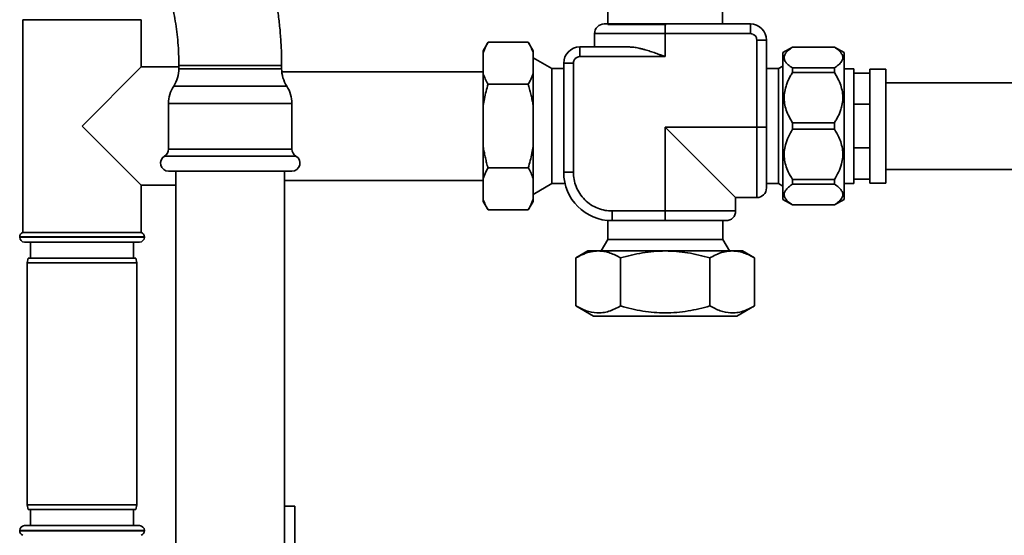
# Paper-space layout 'Blatt1' of a CAD drawing. Units: millimetres. Extents: x 0 to 5940, y 0 to 4200.
# Drawn here: x 1326 to 1631, y 2143 to 2303 of the extents above; entities that cross this region are included whole.
import ezdxf

# ---------------------------------------------------------------- set-up
doc = ezdxf.new("R2010")
doc.units = ezdxf.units.MM
doc.header["$LTSCALE"] = 10

psp = doc.layouts.new('Blatt1')

# ---------------------------------------------------------------- linework, layer by layer
at = {"color": 7, "linetype": 'Continuous', "lineweight": 35}
for p, q in [((1508.11, 2315.21), (1508.11, 2301.62)), ((1543.65, 2301.79), (1543.65, 2315.21)), ((1326.53, 2303.11), (1326.53, 2237.11)), ((1326.53, 2303.11), (1344.88, 2303.11)), ((1344.88, 2303.11), (1363.23, 2303.11)), ((1363.23, 2288.46), (1363.23, 2303.11)), ((1508.11, 2301.62), (1526.15, 2301.62)), ((1525.84, 2301.79), (1525.84, 2298.79)), ((1552.3, 2301.79), (1525.84, 2301.79)), ((1552.3, 2298.79), (1552.3, 2301.79)), ((1525.84, 2298.79), (1503.94, 2298.79)), ((1503.94, 2298.79), (1503.94, 2294.64)), ((1525.84, 2298.79), (1525.84, 2291.64)), ((1552.3, 2298.79), (1525.84, 2298.79)), ((1470.88, 2296.09), (1469.38, 2293.49)), ((1470.88, 2296.09), (1483.38, 2296.09)), ((1484.88, 2293.49), (1483.38, 2296.09)), ((1554.3, 2269.8), (1554.3, 2296.79)), ((1554.3, 2296.79), (1557.3, 2296.79)), ((1557.3, 2269.8), (1557.3, 2296.79)), ((1469.38, 2292.78), (1469.38, 2293.49)), ((1469.38, 2286.41), (1469.38, 2292.78)), ((1484.88, 2292.78), (1484.88, 2293.49)), ((1484.88, 2286.41), (1484.88, 2292.78)), ((1499.38, 2291.64), (1499.38, 2294.64)), ((1514.78, 2294.64), (1499.38, 2294.64)), ((1565.39, 2294.61), (1562.39, 2292.88)), ((1562.39, 2270.11), (1562.39, 2292.88)), ((1578.39, 2294.61), (1565.39, 2294.61)), ((1565.39, 2294.59), (1565.39, 2294.61)), ((1578.39, 2294.59), (1565.39, 2294.59)), ((1581.39, 2292.88), (1578.39, 2294.61)), ((1578.39, 2294.59), (1578.39, 2294.61)), ((1581.39, 2270.11), (1581.39, 2292.88)), ((1374.93, 2288.91), (1374.93, 2287.91)), ((1377.07, 2288.91), (1374.93, 2288.91)), ((1406.83, 2288.91), (1377.07, 2288.91)), ((1406.83, 2287.91), (1406.83, 2288.91)), ((1490.7, 2287.95), (1484.88, 2291.31)), ((1494.38, 2289.64), (1494.38, 2255.75)), ((1497.38, 2289.64), (1494.38, 2289.64)), ((1497.38, 2289.64), (1497.38, 2255.75)), ((1525.84, 2291.64), (1499.38, 2291.64)), ((1363.23, 2288.46), (1344.88, 2270.11)), ((1374.93, 2288.46), (1363.23, 2288.46)), ((1398.86, 2287.91), (1374.93, 2287.91)), ((1406.83, 2287.91), (1398.86, 2287.91)), ((1469.38, 2286.96), (1406.88, 2286.96)), ((1469.38, 2276.47), (1469.38, 2286.41)), ((1484.88, 2276.47), (1484.88, 2286.41)), ((1494.38, 2287.95), (1490.7, 2287.95)), ((1490.7, 2287.95), (1490.7, 2252.27)), ((1561.07, 2287.95), (1557.3, 2287.95)), ((1562.39, 2288.72), (1561.07, 2287.95)), ((1561.07, 2252.27), (1561.07, 2287.95)), ((1565.39, 2286.71), (1565.39, 2288.13)), ((1565.39, 2288.13), (1578.39, 2288.13)), ((1578.39, 2286.71), (1565.39, 2286.71)), ((1578.39, 2286.71), (1578.39, 2288.13)), ((1584.38, 2287.91), (1581.39, 2287.91)), ((1584.38, 2287.91), (1584.38, 2286.56)), ((1584.38, 2286.56), (1584.38, 2276.92)), ((1584.38, 2286.56), (1589.38, 2286.56)), ((1594.38, 2287.81), (1589.38, 2287.81)), ((1589.38, 2286.56), (1589.38, 2287.81)), ((1589.38, 2286.56), (1589.38, 2286.37)), ((1589.38, 2277.11), (1589.38, 2286.37)), ((1594.38, 2270.11), (1594.38, 2287.81)), ((1470.88, 2283.1), (1483.38, 2283.1)), ((1653.03, 2283.56), (1594.38, 2283.56)), ((1399.66, 2282.49), (1373.33, 2282.49)), ((1408.43, 2282.49), (1399.66, 2282.49)), ((1371.74, 2277.07), (1371.74, 2262.94)), ((1400.45, 2277.07), (1371.74, 2277.07)), ((1410.03, 2277.07), (1400.45, 2277.07)), ((1410.03, 2262.94), (1410.03, 2277.07)), ((1584.38, 2276.92), (1584.38, 2263.3)), ((1584.38, 2276.92), (1589.38, 2276.92)), ((1589.38, 2277.11), (1589.38, 2276.92)), ((1589.38, 2276.92), (1589.38, 2276.66)), ((1589.38, 2263.56), (1589.38, 2276.66)), ((1469.38, 2263.75), (1469.38, 2276.47)), ((1484.88, 2263.75), (1484.88, 2276.47)), ((1565.39, 2271.11), (1578.39, 2271.11)), ((1565.39, 2269.11), (1565.39, 2271.11)), ((1578.39, 2269.11), (1578.39, 2271.11)), ((1344.88, 2270.11), (1363.23, 2251.76)), ((1525.84, 2269.8), (1554.3, 2269.8)), ((1525.84, 2243.75), (1525.84, 2269.8)), ((1525.84, 2269.8), (1547.74, 2247.9)), ((1554.3, 2269.8), (1557.3, 2269.8)), ((1554.3, 2247.9), (1554.3, 2269.8)), ((1562.39, 2247.34), (1562.39, 2270.11)), ((1578.39, 2269.11), (1565.39, 2269.11)), ((1581.39, 2247.34), (1581.39, 2270.11)), ((1594.38, 2252.41), (1594.38, 2270.11)), ((1400.45, 2262.94), (1371.74, 2262.94)), ((1410.03, 2262.94), (1400.45, 2262.94)), ((1469.38, 2253.81), (1469.38, 2263.75)), ((1484.88, 2253.81), (1484.88, 2263.75)), ((1584.38, 2263.3), (1584.38, 2253.66)), ((1584.38, 2263.3), (1589.38, 2263.3)), ((1589.38, 2263.56), (1589.38, 2263.3)), ((1589.38, 2263.3), (1589.38, 2263.11)), ((1589.38, 2253.85), (1589.38, 2263.11)), ((1401.08, 2260.78), (1370.49, 2260.78)), ((1411.28, 2260.78), (1401.08, 2260.78)), ((1400.45, 2256.11), (1371.74, 2256.11)), ((1374.03, 2256.11), (1374.03, 2024.11)), ((1410.03, 2256.11), (1400.45, 2256.11)), ((1407.73, 2024.11), (1407.73, 2256.11)), ((1470.88, 2257.12), (1483.38, 2257.12)), ((1497.38, 2255.75), (1494.38, 2255.75)), ((1594.38, 2256.66), (1653.03, 2256.66)), ((1407.73, 2253.26), (1469.38, 2253.26)), ((1469.38, 2247.44), (1469.38, 2253.81)), ((1484.88, 2247.44), (1484.88, 2253.81)), ((1484.88, 2248.91), (1490.7, 2252.27)), ((1490.7, 2252.27), (1494.78, 2252.27)), ((1557.3, 2252.27), (1561.07, 2252.27)), ((1561.07, 2252.27), (1562.39, 2251.5)), ((1565.39, 2253.51), (1578.39, 2253.51)), ((1565.39, 2252.09), (1565.39, 2253.51)), ((1578.39, 2252.09), (1578.39, 2253.51)), ((1581.39, 2252.31), (1584.38, 2252.31)), ((1584.38, 2253.66), (1584.38, 2252.31)), ((1584.38, 2253.66), (1589.38, 2253.66)), ((1589.38, 2253.85), (1589.38, 2253.66)), ((1589.38, 2252.41), (1589.38, 2253.66)), ((1589.38, 2252.41), (1594.38, 2252.41)), ((1363.23, 2251.76), (1374.03, 2251.76)), ((1363.23, 2237.11), (1363.23, 2251.76)), ((1578.39, 2252.09), (1565.39, 2252.09)), ((1469.38, 2246.73), (1469.38, 2247.44)), ((1469.38, 2246.73), (1470.88, 2244.13)), ((1483.38, 2244.13), (1484.88, 2246.73)), ((1484.88, 2246.73), (1484.88, 2247.44)), ((1547.74, 2247.9), (1554.3, 2247.9)), ((1547.74, 2243.75), (1547.74, 2247.9)), ((1562.39, 2247.34), (1565.39, 2245.61)), ((1578.39, 2245.61), (1581.39, 2247.34)), ((1470.88, 2244.13), (1483.38, 2244.13)), ((1509.38, 2240.75), (1509.38, 2243.75)), ((1509.38, 2243.75), (1525.84, 2243.75)), ((1525.84, 2240.75), (1525.84, 2243.75)), ((1525.84, 2243.75), (1547.74, 2243.75)), ((1565.39, 2245.61), (1565.39, 2245.63)), ((1565.39, 2245.63), (1578.39, 2245.63)), ((1565.39, 2245.61), (1578.39, 2245.61)), ((1578.39, 2245.61), (1578.39, 2245.63)), ((1508.04, 2240.81), (1508.04, 2234.92)), ((1509.38, 2240.75), (1525.84, 2240.75)), ((1543.72, 2234.92), (1543.72, 2240.75)), ((1363.23, 2237.11), (1326.53, 2237.11)), ((1325.53, 2235.7), (1325.53, 2235.61)), ((1344.88, 2235.7), (1325.53, 2235.7)), ((1325.53, 2235.61), (1344.88, 2235.61)), ((1344.88, 2234.11), (1327.03, 2234.11)), ((1328.88, 2234.11), (1328.88, 2229.11)), ((1364.23, 2235.7), (1344.88, 2235.7)), ((1344.88, 2235.61), (1364.23, 2235.61)), ((1362.73, 2234.11), (1344.88, 2234.11)), ((1360.88, 2229.11), (1360.88, 2234.11)), ((1364.23, 2235.61), (1364.23, 2235.7)), ((1508.04, 2234.92), (1505.97, 2231.34)), ((1508.04, 2234.92), (1543.72, 2234.92)), ((1545.79, 2231.34), (1543.72, 2234.92)), ((1501.88, 2231.34), (1498.17, 2229.2)), ((1549.88, 2231.34), (1501.88, 2231.34)), ((1553.59, 2229.2), (1549.88, 2231.34)), ((1328.15, 2229.11), (1327.88, 2227.61)), ((1328.15, 2229.11), (1361.62, 2229.11)), ((1361.88, 2227.61), (1361.62, 2229.11)), ((1498.17, 2229.2), (1498.17, 2214.27)), ((1512.02, 2214.27), (1512.02, 2229.2)), ((1539.74, 2229.2), (1539.74, 2214.27)), ((1553.59, 2229.2), (1553.59, 2214.27)), ((1327.88, 2227.61), (1327.88, 2152.61)), ((1361.88, 2227.61), (1327.88, 2227.61)), ((1361.88, 2152.61), (1361.88, 2227.61)), ((1498.17, 2214.27), (1503.64, 2211.11)), ((1548.12, 2211.11), (1553.59, 2214.27)), ((1525.88, 2211.11), (1503.64, 2211.11)), ((1548.12, 2211.11), (1525.88, 2211.11)), ((1327.88, 2152.61), (1328.15, 2151.11)), ((1327.88, 2152.61), (1361.88, 2152.61)), ((1361.62, 2151.11), (1361.88, 2152.61)), ((1410.88, 2152.11), (1407.73, 2152.11)), ((1410.88, 2130.11), (1410.88, 2152.11)), ((1361.62, 2151.11), (1328.15, 2151.11)), ((1328.88, 2151.11), (1328.88, 2146.11)), ((1360.88, 2146.11), (1360.88, 2151.11)), ((1327.03, 2146.11), (1344.88, 2146.11)), ((1344.88, 2146.11), (1362.73, 2146.11)), ((1325.53, 2144.61), (1325.53, 2144.52)), ((1344.88, 2144.61), (1325.53, 2144.61)), ((1325.53, 2144.52), (1344.88, 2144.52)), ((1364.23, 2144.61), (1344.88, 2144.61)), ((1344.88, 2144.52), (1364.23, 2144.52)), ((1364.23, 2144.52), (1364.23, 2144.61))]:
    psp.add_line(p, q, dxfattribs=at)
for centre, radius, start, end in [((1506.94, 2298.79), 3, 90, 180), ((1552.3, 2296.79), 5, 0, 90), ((1499.38, 2289.64), 5, 90, 180), ((1364.93, 2287.91), 10, 327.1639, 0), ((1416.83, 2287.91), 10, 180, 212.8361), ((1381.74, 2277.07), 10, 147.1639, 180), ((1400.03, 2277.07), 10, 0, 32.8361), ((1369.24, 2262.94), 2.5, 300, 0), ((1412.53, 2262.94), 2.5, 180, 240), ((1371.74, 2258.61), 2.5, 120, 270), ((1410.03, 2258.61), 2.5, 270, 60), ((1509.38, 2255.75), 15, 180, 270), ((1554.3, 2250.9), 3, 270, 0), ((1544.74, 2243.75), 3, 270, 0), ((1327.03, 2235.7), 1.5, 109.4712, 180), ((1362.73, 2235.7), 1.5, 0, 70.5288), ((1327.03, 2235.61), 1.5, 180, 270), ((1362.73, 2235.61), 1.5, 270, 0), ((1327.03, 2144.61), 1.5, 90, 180), ((1362.73, 2144.61), 1.5, 0, 90), ((1327.03, 2144.52), 1.5, 180, 250.5288), ((1362.73, 2144.52), 1.5, 289.4712, 0)]:
    psp.add_arc(centre, radius, start, end, dxfattribs=at)
for points, knots in [([(1406.83, 2288.91), (1406.83, 2289.73), (1406.81, 2292.08), (1406.65, 2295.96), (1406.3, 2300.51), (1405.77, 2305.02), (1405.06, 2309.47), (1404.17, 2313.85), (1403.11, 2318.13), (1401.87, 2322.3), (1400.44, 2326.35), (1398.82, 2330.26), (1397.01, 2334.01), (1395.01, 2337.57), (1392.8, 2340.93), (1390.4, 2344.04), (1387.83, 2346.86), (1385.19, 2349.28), (1382.45, 2351.38), (1379.62, 2353.15), (1376.62, 2354.64), (1373.57, 2355.77), (1370.49, 2356.55), (1367.56, 2356.99), (1365.65, 2357.04), (1364.78, 2357.06)], [0, 0, 0, 0, 0.0242826, 0.0695667, 0.1149057, 0.1603414, 0.2059242, 0.2517059, 0.2977395, 0.3440774, 0.3907664, 0.43784, 0.4853024, 0.5331038, 0.5810924, 0.6289086, 0.6761429, 0.7223617, 0.7626772, 0.8061035, 0.8481488, 0.8888712, 0.9284937, 0.9672683, 1, 1, 1, 1]), ([(1363.98, 2325.29), (1363.99, 2325.28), (1364.01, 2325.27), (1364.33, 2325.07), (1364.84, 2324.66), (1365.53, 2323.97), (1366.33, 2323.02), (1367.21, 2321.79), (1368.14, 2320.29), (1369.09, 2318.5), (1370.03, 2316.44), (1370.94, 2314.12), (1371.79, 2311.56), (1372.58, 2308.78), (1373.27, 2305.8), (1373.85, 2302.66), (1374.32, 2299.38), (1374.67, 2296), (1374.89, 2292.5), (1374.92, 2290.12), (1374.93, 2288.91)], [0, 0, 0, 0, 0.0486717, 0.1005518, 0.1548607, 0.2076069, 0.2599627, 0.3125038, 0.3655879, 0.4194514, 0.4741932, 0.529825, 0.586304, 0.6435543, 0.7014824, 0.7599863, 0.8189618, 0.8783053, 0.9379159, 1, 1, 1, 1]), ([(1525.84, 2301.79), (1524.69, 2301.79), (1522.31, 2301.79), (1518.79, 2301.79), (1515.4, 2301.79), (1512.38, 2301.79), (1509.92, 2301.79), (1508.18, 2301.79), (1507.13, 2301.79), (1507, 2301.79), (1506.94, 2301.79)], [0, 0, 0, 0, 0.116516, 0.240011, 0.368641, 0.5, 0.631359, 0.759989, 0.883484, 1, 1, 1, 1]), ([(1554.3, 2296.79), (1554.28, 2297.04), (1554.24, 2297.43), (1553.99, 2297.9), (1553.73, 2298.21), (1553.41, 2298.47), (1552.94, 2298.72), (1552.56, 2298.76), (1552.3, 2298.79)], [0, 0, 0, 0, 0.2394429, 0.3696359, 0.4999999, 0.6301929, 0.7605571, 1, 1, 1, 1]), ([(1470.88, 2296.09), (1470.77, 2295.89), (1470.54, 2295.48), (1470.24, 2294.9), (1469.98, 2294.35), (1469.76, 2293.83), (1469.55, 2293.3), (1469.44, 2292.95), (1469.38, 2292.78)], [0, 0, 0, 0, 0.186889, 0.373855, 0.530226, 0.686658, 0.843291, 1, 1, 1, 1]), ([(1484.88, 2292.78), (1484.79, 2293.06), (1484.6, 2293.61), (1484.24, 2294.44), (1483.84, 2295.27), (1483.53, 2295.82), (1483.38, 2296.09)], [0, 0, 0, 0, 0.249331, 0.498967, 0.74938, 1, 1, 1, 1]), ([(1525.84, 2291.64), (1525.83, 2291.65), (1525.44, 2291.79), (1524.74, 2292.05), (1523.47, 2292.52), (1522.32, 2292.92), (1521.24, 2293.29), (1520.47, 2293.53), (1519.62, 2293.79), (1518.71, 2294.04), (1517.77, 2294.27), (1516.91, 2294.44), (1515.92, 2294.59), (1515.23, 2294.62), (1514.78, 2294.64)], [0, 0, 0, 0, 0.0024589, 0.103265, 0.1874844, 0.3402387, 0.4087436, 0.4775321, 0.5464258, 0.6356978, 0.7255884, 0.8021329, 0.8706408, 1, 1, 1, 1]), ([(1565.39, 2294.59), (1564.94, 2294.28), (1564.02, 2293.64), (1563.15, 2292.67), (1562.76, 2291.72), (1562.8, 2290.83), (1563.24, 2289.96), (1564.06, 2289.05), (1564.91, 2288.46), (1565.39, 2288.13)], [0, 0, 0, 0, 0.157464, 0.31824, 0.447497, 0.576697, 0.705554, 0.834564, 1, 1, 1, 1]), ([(1578.39, 2288.13), (1578.85, 2288.45), (1579.77, 2289.08), (1580.63, 2290.05), (1581.02, 2291), (1580.99, 2291.89), (1580.55, 2292.76), (1579.72, 2293.67), (1578.87, 2294.26), (1578.39, 2294.59)], [0, 0, 0, 0, 0.159279, 0.318236, 0.447493, 0.576694, 0.705552, 0.834563, 1, 1, 1, 1]), ([(1499.38, 2291.64), (1499.13, 2291.62), (1498.74, 2291.57), (1498.27, 2291.33), (1497.95, 2291.07), (1497.7, 2290.75), (1497.45, 2290.28), (1497.41, 2289.89), (1497.38, 2289.64)], [0, 0, 0, 0, 0.239443, 0.369636, 0.5, 0.630193, 0.760557, 1, 1, 1, 1]), ([(1469.38, 2286.41), (1469.58, 2285.86), (1469.98, 2284.74), (1470.58, 2283.65), (1470.88, 2283.1)], [0, 0, 0, 0, 0.498955, 1, 1, 1, 1]), ([(1483.38, 2283.1), (1483.61, 2283.51), (1484.02, 2284.26), (1484.52, 2285.36), (1484.76, 2286.06), (1484.88, 2286.41)], [0, 0, 0, 0, 0.373856, 0.686661, 1, 1, 1, 1]), ([(1565.39, 2286.71), (1565.16, 2286.34), (1564.69, 2285.58), (1564.08, 2284.4), (1563.56, 2283.17), (1563.08, 2281.65), (1562.76, 2279.79), (1562.8, 2277.66), (1563.23, 2275.55), (1563.91, 2273.78), (1564.65, 2272.3), (1565.15, 2271.51), (1565.39, 2271.11)], [0, 0, 0, 0, 0.078587, 0.157487, 0.237631, 0.318353, 0.445704, 0.576744, 0.704109, 0.834529, 0.917061, 1, 1, 1, 1]), ([(1578.39, 2271.11), (1578.62, 2271.49), (1579.09, 2272.24), (1579.7, 2273.42), (1580.22, 2274.65), (1580.7, 2276.18), (1581.02, 2278.03), (1580.99, 2280.16), (1580.55, 2282.28), (1579.88, 2284.05), (1579.13, 2285.52), (1578.64, 2286.31), (1578.39, 2286.71)], [0, 0, 0, 0, 0.078587, 0.157487, 0.237631, 0.318353, 0.445704, 0.576744, 0.704109, 0.834529, 0.917061, 1, 1, 1, 1]), ([(1470.88, 2283.1), (1470.67, 2282.35), (1470.25, 2280.84), (1469.75, 2278.63), (1469.5, 2277.17), (1469.38, 2276.47)], [0, 0, 0, 0, 0.344731, 0.690001, 1, 1, 1, 1]), ([(1484.88, 2276.47), (1484.86, 2276.62), (1484.75, 2277.29), (1484.53, 2278.47), (1484.19, 2280.02), (1483.81, 2281.57), (1483.53, 2282.59), (1483.38, 2283.1)], [0, 0, 0, 0, 0.06514, 0.298326, 0.53175, 0.765792, 1, 1, 1, 1]), ([(1557.3, 2250.9), (1557.3, 2250.96), (1557.3, 2251.08), (1557.3, 2252.13), (1557.3, 2253.88), (1557.3, 2256.34), (1557.3, 2259.36), (1557.3, 2262.75), (1557.3, 2266.27), (1557.3, 2268.64), (1557.3, 2269.8)], [0, 0, 0, 0, 0.116516, 0.240011, 0.368641, 0.5, 0.631359, 0.759989, 0.883484, 1, 1, 1, 1]), ([(1565.39, 2269.11), (1564.94, 2268.35), (1564.02, 2266.81), (1563.16, 2264.48), (1562.76, 2262.19), (1562.8, 2260.06), (1563.23, 2257.95), (1564.06, 2255.73), (1564.91, 2254.31), (1565.39, 2253.51)], [0, 0, 0, 0, 0.157457, 0.318226, 0.445618, 0.576701, 0.704108, 0.834571, 1, 1, 1, 1]), ([(1578.39, 2253.51), (1578.85, 2254.27), (1579.77, 2255.8), (1580.63, 2258.15), (1581.02, 2260.44), (1580.99, 2262.58), (1580.55, 2264.68), (1579.72, 2266.89), (1578.87, 2268.31), (1578.39, 2269.11)], [0, 0, 0, 0, 0.157464, 0.3182398, 0.4474965, 0.5766966, 0.7055539, 0.8345639, 1, 1, 1, 1]), ([(1469.38, 2263.75), (1469.4, 2263.6), (1469.51, 2262.93), (1469.73, 2261.75), (1470.07, 2260.2), (1470.45, 2258.65), (1470.74, 2257.63), (1470.88, 2257.12)], [0, 0, 0, 0, 0.06514, 0.298326, 0.53175, 0.765792, 1, 1, 1, 1]), ([(1483.38, 2257.12), (1483.59, 2257.87), (1484.01, 2259.38), (1484.51, 2261.59), (1484.76, 2263.05), (1484.88, 2263.75)], [0, 0, 0, 0, 0.344731, 0.690001, 1, 1, 1, 1]), ([(1470.88, 2257.12), (1470.66, 2256.71), (1470.24, 2255.96), (1469.74, 2254.86), (1469.5, 2254.16), (1469.38, 2253.81)], [0, 0, 0, 0, 0.373856, 0.686661, 1, 1, 1, 1]), ([(1484.88, 2253.81), (1484.68, 2254.36), (1484.29, 2255.48), (1483.68, 2256.57), (1483.38, 2257.12)], [0, 0, 0, 0, 0.498955, 1, 1, 1, 1]), ([(1497.38, 2255.75), (1497.42, 2255.02), (1497.5, 2253.51), (1498.17, 2251.27), (1499.27, 2249.12), (1500.83, 2247.2), (1502.75, 2245.64), (1504.9, 2244.53), (1507.14, 2243.87), (1508.65, 2243.79), (1509.38, 2243.75)], [0, 0, 0, 0, 0.116516, 0.240011, 0.368641, 0.5, 0.631359, 0.759989, 0.883484, 1, 1, 1, 1]), ([(1565.39, 2252.09), (1564.94, 2251.78), (1564.02, 2251.14), (1563.16, 2250.17), (1562.76, 2249.23), (1562.8, 2248.34), (1563.23, 2247.47), (1564.06, 2246.55), (1564.91, 2245.96), (1565.39, 2245.63)], [0, 0, 0, 0, 0.157457, 0.318226, 0.445618, 0.576701, 0.704108, 0.834571, 1, 1, 1, 1]), ([(1578.39, 2245.63), (1578.85, 2245.94), (1579.77, 2246.58), (1580.62, 2247.55), (1581.02, 2248.5), (1580.99, 2249.38), (1580.55, 2250.25), (1579.72, 2251.17), (1578.87, 2251.76), (1578.39, 2252.09)], [0, 0, 0, 0, 0.157457, 0.318226, 0.445618, 0.576701, 0.704108, 0.834571, 1, 1, 1, 1]), ([(1469.38, 2247.44), (1469.58, 2246.89), (1469.98, 2245.77), (1470.58, 2244.68), (1470.88, 2244.13)], [0, 0, 0, 0, 0.498955, 1, 1, 1, 1]), ([(1483.38, 2244.13), (1483.5, 2244.33), (1483.73, 2244.74), (1484.02, 2245.32), (1484.28, 2245.87), (1484.51, 2246.39), (1484.71, 2246.92), (1484.82, 2247.27), (1484.88, 2247.44)], [0, 0, 0, 0, 0.186889, 0.373855, 0.530226, 0.686658, 0.843291, 1, 1, 1, 1]), ([(1525.84, 2240.75), (1526.99, 2240.75), (1529.37, 2240.75), (1532.89, 2240.75), (1536.28, 2240.75), (1539.3, 2240.75), (1541.76, 2240.75), (1543.5, 2240.75), (1544.55, 2240.75), (1544.68, 2240.75), (1544.74, 2240.75)], [0, 0, 0, 0, 0.116516, 0.2400113, 0.3686408, 0.5, 0.6313592, 0.7599887, 0.883484, 1, 1, 1, 1]), ([(1498.17, 2229.2), (1498.77, 2229.52), (1500.16, 2230.28), (1502.3, 2231.04), (1504.18, 2231.34), (1505.79, 2231.34), (1507.21, 2231.17), (1508.82, 2230.72), (1510.43, 2230.07), (1511.49, 2229.49), (1512.02, 2229.2)], [0, 0, 0, 0, 0.1320364, 0.3073179, 0.4630117, 0.5350087, 0.6498921, 0.7654062, 0.8825081, 1, 1, 1, 1]), ([(1512.02, 2229.2), (1514.28, 2229.78), (1518.82, 2230.96), (1525.83, 2231.53), (1532.9, 2230.96), (1537.44, 2229.79), (1539.74, 2229.2)], [0, 0, 0, 0, 0.247728, 0.499998, 0.747254, 1, 1, 1, 1]), ([(1539.74, 2229.2), (1540.34, 2229.52), (1541.73, 2230.28), (1543.87, 2231.04), (1545.75, 2231.34), (1547.36, 2231.34), (1548.78, 2231.17), (1550.39, 2230.72), (1552, 2230.07), (1553.06, 2229.49), (1553.59, 2229.2)], [0, 0, 0, 0, 0.132036, 0.307318, 0.463012, 0.535009, 0.649892, 0.765406, 0.882508, 1, 1, 1, 1]), ([(1512.02, 2214.27), (1510.82, 2213.65), (1509.01, 2212.71), (1506.51, 2212.17), (1504.16, 2212.06), (1501.34, 2212.62), (1499.23, 2213.72), (1498.17, 2214.27)], [0, 0, 0, 0, 0.264544, 0.399303, 0.535089, 0.765414, 1, 1, 1, 1]), ([(1539.74, 2214.27), (1537.49, 2213.69), (1532.95, 2212.51), (1525.93, 2211.94), (1518.86, 2212.5), (1514.32, 2213.68), (1512.02, 2214.27)], [0, 0, 0, 0, 0.2477278, 0.4999976, 0.7472541, 1, 1, 1, 1]), ([(1553.59, 2214.27), (1552.39, 2213.65), (1550.58, 2212.71), (1548.08, 2212.17), (1545.73, 2212.06), (1542.91, 2212.62), (1540.8, 2213.72), (1539.74, 2214.27)], [0, 0, 0, 0, 0.264544, 0.399303, 0.535089, 0.765414, 1, 1, 1, 1])]:
    psp.add_open_spline(points, degree=3, knots=knots, dxfattribs=at)

doc.saveas('drawing.dxf')
